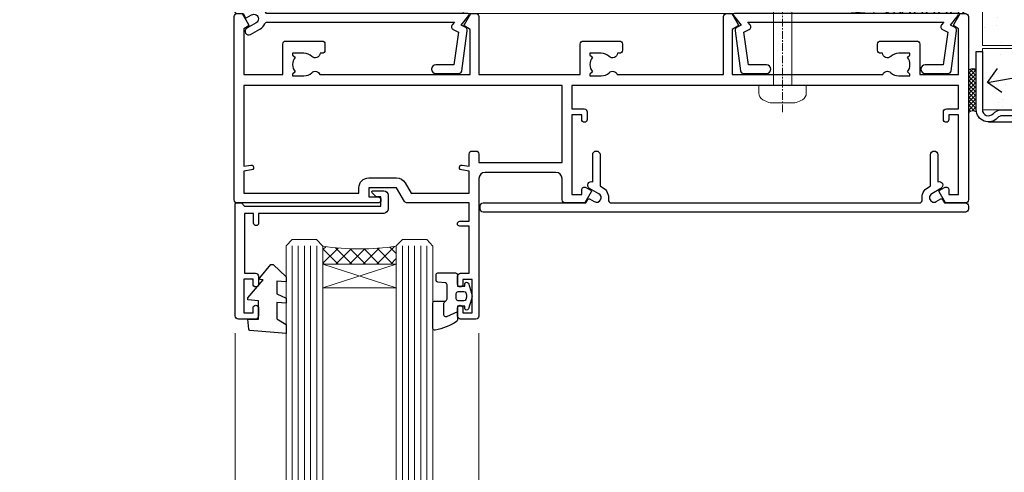
# Model space of a CAD drawing. Units: millimetres. Extents: x -33 to 11353, y -284 to 1143.
# Drawn here: x 3710 to 3871, y 486 to 560 of the extents above; entities that cross this region are included whole.
import ezdxf
from ezdxf import colors
from ezdxf.entities.mleader import LeaderData, LeaderLine
from ezdxf.math import Vec2, Vec3

# ---------------------------------------------------------------- set-up
doc = ezdxf.new("R2010")
doc.units = ezdxf.units.MM
doc.linetypes.add('CENTER', pattern=[2, 1.25, -0.25, 0.25, -0.25])
doc.linetypes.add('Dashed', pattern=[564.4444465637206, 282.2222232818604, -282.2222232818602])
doc.layers.add('Aluminium Systems Ltd Joinery Detail', color=7, linetype='Continuous')
doc.layers.add('Aluminium Systems Ltd Notes', color=7, linetype='Continuous')
doc.styles.get("Standard").update_dxf_attribs({"font": 'arial.ttf'})
pattern_1 = [(37.50000000000001, (0, 0), (-0.2400046943976069, 7.341198559940135), [0, -5.791200000000001, 0, -6.476999999999999, 0, -6.191249999999999]), (7.499999999999999, (0, 0), (6.74284924707004, 10.75237650852531), [0, -3.124200000000001, 0, -5.2197, 0, -2.00025]), (327.5, (-4.686299999999999, 0), (11.86488555362187, 0.02155777017818643), [0, -1.905, 0, -6.858, 0, -8.9535]), (317.5, (-4.686299999999999, 0), (11.45334678708446, 3.343939848858244), [0, -0.9524999999999999, 0, -4.495799999999999, 0, -5.1435])]

# ---------------------------------------------------------------- blocks, each defined once
blk = doc.blocks.new('EIFS Recessed CC AC40 Liner')
at = {"layer": 'Aluminium Systems Ltd Joinery Detail', "lineweight": 5}
h = blk.add_hatch(dxfattribs=at)
h.set_pattern_fill('HONEY', color=256, scale=0.2211125000000359, angle=360, style=0)
h.set_pattern_definition([(9.213864076586628e-15, (-519.4142872329649, -268.0206221861987), (1.053048281250171, 0.6079775633750983), [0.7020321875001139, -1.404064375000228]), (119.9999999999999, (-519.4142872329649, -268.0206221861987), (-1.053048155438884, 0.6079777812866397), [0.7020321875000984, -1.404064375000197]), (59.99999999999994, (-519.4142872329649, -268.0206221861987), (1.258112869470804e-07, 1.215955344661738), [-1.404064375000228, 0.7020321875001139])])
edge = h.paths.add_edge_path()
edge.add_arc((50.50294593579656, 2.930979210814257), 2.5, 180.0000000000001, 360.00000000000006, ccw=False)
edge.add_arc((50.50294593579656, 2.930979210814257), 2.5, 0, 180.0000000000001, ccw=False)
h = blk.add_hatch(dxfattribs=at)
h.set_pattern_fill('NET', color=256, scale=0.4422249999999999, angle=225, style=0)
h.set_pattern_definition([(315, (-1886.873538686217, 4373.742375906659), (-0.9928234407849511, -0.9928234407849515), []), (225, (-1886.873538686217, 4373.742375906659), (-0.9928234407849515, 0.9928234407849511), [])])
edge = h.paths.add_edge_path()
edge.add_line((62.10274991672122, 5.494285773671436), (51.35981309694444, 5.500840232578412))
edge.add_arc((50.52341457005878, 3.035978274694571), 2.602903564714436, 283.05461229937526, 431.25644836746125, ccw=False)
edge.add_line((51.11135761231344, 0.5003462141885393), (62.14736548150177, 0.5003462141885393))
edge.add_arc((64.05151160936475, 3.014526820814353), 3.153866927914105, 128.1626499734255, 232.8610770962096, ccw=False)
at = {"layer": 'Aluminium Systems Ltd Joinery Detail'}
h = blk.add_hatch(dxfattribs=at)
h.set_pattern_fill('AR-SAND', color=256, scale=0.15)
h.set_pattern_definition(pattern_1)
h.paths.add_polyline_path([(119.1093203646597, -4.737179404821291), (65.04878475118039, -4.73717940482311), (65.04878475118039, 5.26282059517689), (119.1093203646597, 5.262820595178709)])
h = blk.add_hatch(dxfattribs=at)
h.set_pattern_fill('AR-SAND', color=256, scale=0.15)
h.set_pattern_definition(pattern_1)
h.paths.add_polyline_path([(119.1093203646597, -15.23717940482129), (65.04878475118039, -15.23717940482311), (65.04878475118039, -5.23717940482311), (119.1093203646597, -5.237179404821291)])
at = {"layer": 'Aluminium Systems Ltd Joinery Detail', "lineweight": 5}
h = blk.add_hatch(dxfattribs=at)
h.set_pattern_fill('ANSI37', color=256, scale=0.15)
h.set_pattern_definition([(45.00000000000001, (-222.0299923433804, -560.2450245033288), (-0.3367596045400932, 0.3367596045400932), []), (135, (-222.0299923433804, -560.2450245033288), (-0.3367596045400932, -0.3367596045400932), [])])
edge = h.paths.add_edge_path()
edge.add_arc((63.43907773430055, -9.504621740348739), 0.9866125402710012, 51.83121232280979, 132.263901216659)
edge.add_line((62.77553504104344, -8.7744742217983), (62.77553504104344, -15.78270040966891))
edge.add_arc((63.4856657024402, -16.29419281424452), 0.8751628626695301, 45.838321747589305, 144.2355755388267, ccw=False)
edge.add_arc((66.04878475113128, -15.23717940483039), 1.99999999995119, 179.9999999997916, 192.3918244982081, ccw=False)
edge.add_line((64.04878475118039, -15.23717940482311), (64.04878475118005, -8.728953216952505))
blk.add_line((-19.78003373320826, 5.500840232580231), (47.30397594430451, 0.5003462141885393), dxfattribs=at)
at = {"layer": 'Aluminium Systems Ltd Joinery Detail'}
for p, q in [((62.77553504104435, -8.7744742217983, -1), (62.77553504104435, -15.78270040966891, -1)), ((66.04878475118039, -17.23717940482311, -1), (129.0595730505493, -17.23718239786649))]:
    blk.add_line(p, q, dxfattribs=at)
at = {"layer": 'Aluminium Systems Ltd Joinery Detail', "lineweight": 5}
blk.add_lwpolyline([(-19.78003373320826, 5.500840232580231), (47.30397594429633, 5.500840232578412), (47.30397594430451, 0.5003462141885393), (-19.7800337332128, 0.5003462141885393)], close=True, dxfattribs=at)
blk.add_lwpolyline([(51.08600699286671, 5.505984466693917), (62.10274991672122, 5.494285773671436, 0.4915106188759529), (62.14736548150177, 0.5003462141885393), (51.11135761231344, 0.5003462141885393, 0.8101017670941715)], format="xyb", close=True, dxfattribs=at)
at = {"layer": 'Aluminium Systems Ltd Joinery Detail', "lineweight": 5, "elevation": -1.000000000000011}
for points in [[(65.04878475118039, -4.73717940482311), (119.1093203646597, -4.737179404821291), (119.1093203646597, 5.262820595178709), (65.04878475118039, 5.26282059517689)], [(65.04878475118039, -15.23717940482311), (119.1093203646597, -15.23717940482129), (119.1093203646597, -5.237179404821291), (65.04878475118039, -5.23717940482311)]]:
    blk.add_lwpolyline(points, close=True, dxfattribs=at)
at = {"layer": 'Aluminium Systems Ltd Joinery Detail', "elevation": -1.000000000000011}
blk.add_lwpolyline([(65.04878475118039, -5.73717940482311), (65.04878475118039, -15.23717940482311, 0.6885002580691579), (66.79414074368015, -15.90384607148917, -0.2134217652833945), (68.28485272867965, -15.23717940482311), (92.54878475118039, -15.23717940482311), (92.54878475118039, -16.23717940482311), (68.28485272867965, -16.23717940482311, 0.2134217652833893), (67.5394967361799, -16.57051273815523, -0.6885002580691693), (64.04878475118039, -15.23717940482311), (64.04878475118039, -5.73717940482311)], format="xyb", close=True, dxfattribs=at)
at = {"layer": 'Aluminium Systems Ltd Joinery Detail', "lineweight": 5, "ltscale": 0.12}
blk.add_circle((50.50294593579656, 2.930979210814257), 2.5, dxfattribs=at)
at = {"layer": 'Aluminium Systems Ltd Joinery Detail', "lineweight": 5}
for centre, radius, start, end in [((63.43905168188667, -9.503893038750903, -1), 0.9860558519677073, 51.80385569436465, 132.2912578450557), ((63.48566570244111, -16.29419281424634, -1), 0.8751628626701816, 45.8383217475748, 144.2355755388015)]:
    blk.add_arc(centre, radius, start, end, dxfattribs=at)
blk = doc.blocks.new('C438-21617')
at = {"flags": 128}
blk.add_lwpolyline([(1.499999967791013, 3.699999993124436), (1.499999967791013, 13.49999999312371), (3.299999967819844, 13.49999999312337, 0.4142135623720295), (3.799999967820185, 13.99999999312189), (3.799999967819844, 15.29999999312662, 0.9999999999999999), (2.899999967825664, 15.29999999312662), (2.899999967825664, 14.49999999312371), (1.399999967825664, 14.49999999312371), (1.399999967825664, 19.99999999312371), (2.899999967825664, 19.99999999312371), (2.899999967825664, 19.19999999312807, 0.9999999999999999), (3.799999967819844, 19.19999999312807), (3.799999967819844, 20.49999999312371, 0.414213562373095), (3.299999967819844, 20.99999999312371), (0.4999999678196616, 20.99999999312371, 0.414213562373095), (-3.218033839402779e-08, 20.49999999312371), (-3.218033839402779e-08, 2.199999993124436, 0.4142135623724291), (0.1999999678199345, 1.999999993123708), (0.9999999678196616, 1.999999993123708), (1.499999967819662, 2.499999993123708), (23.79999996782121, 2.499999993123708), (23.79999996782121, 0.9999999931237085), (23.01714196782072, 0.9999999931237085), (22.35856332405942, 0.3414213493592229, 0.6681786379198802), (22.49998468029557, -6.876291536173085e-09), (24.24998996782128, -6.876291536173085e-09, 0.414213562373095), (24.99998996782128, 0.7499999931237085), (24.99998996782128, 2.949999993124436, 0.414213562373095), (24.24998996782128, 3.699999993124436), (3.799999967823425, 3.699999993124436), (3.799999967823481, 5.299999993122867, 0.9999999999999999), (2.999999967824209, 5.299999993122867), (2.999999967824266, 3.699999993124436)], format="xyb", close=True, dxfattribs=at)
blk = doc.blocks.new('CO112-Comp')
blk.add_lwpolyline([(-2.40000000000007, 2.549999999999727), (-4.173214521477782, 3.376863510916451, 0.5486187866266629), (-4.600000000000001, 3.104971174805428), (-4.600000000000115, 1.174264068711523, 0.1989123673796485), (-4.512132034356092, 0.9621320343555908), (-4.187867965644138, 0.6378679656437498, -0.1989123673796545), (-4.100000000000229, 0.4257359312878179), (-4.100000000000001, -1.867621053448261, -0.3888787318529966), (-4.373853277175705, -2.166479462875827), (-5.62614672282448, -2.27604094277774, 0.3888787318529857), (-5.900000000000297, -2.574899352205307), (-5.900000000000183, -3.500000000000227, 0.414213562373095), (-5.600000000000229, -3.800000000000182), (-2.700000000000138, -3.800000000000182, 0.4142135623730795), (-2.40000000000007, -3.500000000000227), (-2.40000000000007, -1.650000000000205), (-1.200000000000252, -1.650000000000205), (-1.200000000000252, -2.000000000000227, 0.8512240770329532), (-0.6153026492116638, -2.094590794763576), (-0.07651324605726728, -0.4729539738173116, 0.1617773616314338), (-0.07651324605726728, 0.4729539738173116), (-0.6153026492115501, 2.094590794763576, 0.8512240770330307), (-1.200000000000138, 1.999999999999773), (-1.200000000000138, 1.64999999999975), (-2.40000000000007, 1.64999999999975), (-2.40000000000007, 3.899999999999864, 0.2573433522284663), (-2.539810225881284, 4.153651801230905, 0.08655377045350035), (-6.035137328684941, 5.592904137679353, 0.4795836626625757), (-6.399999999999956, 5.299999999999727), (-6.400000000000183, 1.099999999999682, 0.4142135623730932), (-6.100000000000229, 0.7999999999997272), (-4.350000000000229, 0.7999999999997272)], format="xyb")
blk.add_lwpolyline([(-1.333387482443846, 0.7499999999997726), (-2.299999999999819, 0.7499999999997726, 0.414213562373095), (-2.599999999999887, 0.4499999999998181), (-2.600000000000001, -0.4500000000002728, 0.4142135623731504), (-2.300000000000046, -0.7500000000002274), (-1.33338748244396, -0.7500000000002274, 0.3230919796660772), (-1.04869013165544, -0.5445907947637352), (-0.9306052984229392, -0.1891815895269247, 0.1617773616314338), (-0.9306052984228255, 0.1891815895269247), (-1.048690131655213, 0.5445907947632804, 0.3230919796661059)], format="xyb", close=True)
blk = doc.blocks.new('DY445')
blk.add_lwpolyline([(4.749999978884219, 8.84397432038677), (6.249999978884219, 9.781278348250755), (6.249999978884226, 11.28127834825076), (0.3278039087574705, 10.7631533289369, 0.3639702342661976), (0.1459961176886502, 10.58134553786808), (-2.111577046548518e-08, 8.912602035332263), (1.749999978884219, 8.912602035332256), (1.749999978884226, 5.912602035332263), (-2.111577046548518e-08, 5.759496874161904), (-2.111577046548518e-08, 5.459496874161893), (2.488722065170698, 2.493553386861443), (1.949999978884229, 2.446421311520339), (1.949999978884229, 2.146421311520335), (3.751061303803276, 7.065573015552218e-09), (4.1545633216341, 7.065573015552218e-09), (6.249999978884219, 2.022622564681807), (6.249999978884205, 2.822622564681811), (4.749999978884226, 2.691389569392932), (4.749999978884219, 4.774702138350111), (6.249999978884212, 5.506301021198897), (6.249999978884212, 6.306301021198916), (4.749999978884219, 6.175068025910026)], format="xyb", close=True)
blk = doc.blocks.new('A702-21578')
at = {"flags": 128}
blk.add_lwpolyline([(119.9999986345956, 30.50001113356663, 0.4142135626485369), (119.4999986345956, 31.00001113403684), (116.2660243859245, 31.00001113403684), (115.2267939192475, 29.20001116496624, 0.4142135623808452), (115.2999990000002, 28.92680608420594), (116.1049067192043, 28.46209239585133, 0.5773502691904501), (116.7999779890708, 28.86339198061646), (116.7999779890685, 29.6000111340372), (118.3999990000661, 29.6000111340372), (118.3999990000661, 16.60002184620949), (116.8000019574897, 16.60002184620949), (116.8000019574887, 17.35002184620949, 0.9999999999999999), (115.9000019574891, 17.35002184620949), (115.90000195749, 16.10002184620949, 0.414213562373095), (116.40000195749, 15.60002184620949), (118.3999990000279, 15.60002184620949), (118.3999990000279, 11.80001113403792), (55.20000036535703, 11.80001113403793), (55.20000036535703, 15.6000218462095), (57.1999974079331, 15.6000218462095, 0.414213562373095), (57.6999974079331, 16.1000218462095), (57.69999740793219, 17.3500218462095, 0.9999999999999999), (56.79999740793255, 17.3500218462095), (56.79999740793346, 16.6000218462095), (55.20000036535703, 16.6000218462095), (55.20000036535612, 29.6000111340372), (56.80002101087734, 29.6000111340372), (56.80002101087507, 28.86339229252221, 0.5773502691904437), (57.49509274859997, 28.4620924376388), (58.30000039542614, 28.92680608420594, 0.4142135623808492), (58.3732054761789, 29.2000111649663), (57.3339750095019, 31.00001113403684), (54.1000003653503, 31.00001113403684, 0.4142135626485369), (53.60000036535121, 30.50001113356663), (53.60000040000114, 27.00001116858854, -0.414213562373095), (52.60000040000114, 26.00001116858854), (40.99999999999227, 26.00001116858854, -0.414213562373095), (39.99999999999227, 27.00001116858854), (39.99999999999227, 49.50001113357663, 0.414213562373095), (39.49999999999227, 50.00001113357663), (36.99999999999227, 50.00001113357663, 0.414213562373095), (36.49999999999227, 49.50001113357663), (36.49999999999227, 48.200011133581, 0.9999999999999999), (37.39999999998645, 48.200011133581), (37.39999999998645, 49.00001113357663), (38.89999999998645, 49.00001113357663), (38.89999999998645, 43.50001113357663), (37.39999999998645, 43.50001113357663), (37.39999999998645, 44.30001113357955, 0.9999999999999999), (36.49999999999227, 44.30001113357955), (36.49999999999193, 43.00001113357663, 0.4142135623725622), (36.99999999999227, 42.5000111335772), (38.40000000002101, 42.50001113357663), (38.40000000002101, 34.80001113357955), (36.89999999999111, 34.80001113357983, 0.9999999999999999), (36.89999999999111, 34.00001113357658), (38.40000000002101, 34.00001113357663), (38.40000000002101, 31.00001113357663), (28.28871270555055, 31.00001113357715, 0.2679793930046484), (27.85567182909983, 30.74996232746426), (26.55699999999297, 28.50001113357663), (21.99999999999227, 28.50001113357663), (21.99999999999227, 30.00001113357663), (23.49999999999227, 30.00001113357663, 0.9999999999999999), (23.49999999999227, 31.00001113357663), (0.4999999999922693, 31.00001113357663, 0.414213562373095), (-7.73070496506989e-12, 30.50001113357663), (7.73070496506989e-12, 0.4999999540084161, 0.4142135623729619), (0.5000000000077307, -4.599135650096287e-08), (1.333966774506962, -4.5991299657544e-08), (2.37320366962274, 1.800011057459045, 0.4142135623689392), (2.299998588863019, 2.07321613821577), (1.599998588869539, 2.477361326649742), (1.599998588873177, 10.00001113404048), (7.950000000015905, 10.0000111340415), (7.950000000016075, 5.000011134036725, 0.4142135623720295), (8.450000000014029, 4.500011134036953), (14.35000000001332, 4.500011134040136, 0.414213562373095), (14.8500000000131, 5.000011134040363), (14.8500000000131, 6.000011134040363, 0.414213562373095), (14.3500000000131, 6.500011134040363), (14.04573129133905, 6.500011134039511, 0.6408239254472379), (12.68962126127948, 7.023596039701687, -0.1952598447288674), (11.40000000001453, 6.500011134041273), (9.550000000015984, 6.500011134041273), (9.550000000015984, 6.79767681636244), (9.982817780244716, 7.160854056120542, -0.3639702342664406), (9.982817780245625, 9.539168211960174), (9.550000000015984, 9.902345451719015), (9.550000000015984, 10.20001113404018), (11.40000000001453, 10.20001113404007, -0.195259844728868), (12.68962126127951, 9.676426228377892, 0.5542191990959247), (14.00722952788536, 10.00001113404224), (38.60000000001185, 10.0000111340423), (38.60000000001185, 2.592820294428947), (37.7000000000146, 2.07320505216066, 0.4142135623807411), (37.62679491926187, 1.799999971400354), (38.66602541383702, -4.5991299657544e-08), (39.50000005515926, 4.5991299657544e-08, 0.4142135300680743), (40.00000000001114, 0.5000000459912997), (40.00000000001114, 10.0000111340423), (56.55000000001587, 10.00001113404787), (56.5500000000161, 5.000011134036725, 0.4142135623720295), (57.05000000001405, 4.500011134036953), (62.95000000001335, 4.500011134040136, 0.414213562373095), (63.45000000001312, 5.000011134040363), (63.45000000001312, 6.000011134040363, 0.414213562373095), (62.95000000001312, 6.500011134040363), (62.64573129133908, 6.500011134039511, 0.6408239254472379), (61.28962126127951, 7.023596039701687, -0.1952598447288674), (60.00000000001455, 6.500011134041273), (58.15000000001601, 6.500011134041273), (58.15000000001601, 6.79767681636244), (58.58281778024468, 7.160854056120542, -0.3639702342664388), (58.58281778024562, 9.53916821196023), (58.15000000001601, 9.902345451719015), (58.15000000001601, 10.20001113404018), (60.00000000001455, 10.20001113404007, -0.195259844728868), (61.28962126127954, 9.676426228377892, 0.5542192105843444), (62.60722953667414, 10.00001116075796), (79.99999900000086, 10.00001077119232), (79.99999900000086, 0.5000000459840095, 0.4142135300680742), (80.49999894485273, 4.598400948907511e-08), (81.33397358617503, -4.59985898260129e-08), (82.37320408075146, 1.799999971392324, 0.4142135623810197), (82.2999989999953, 2.073205052152005), (81.3999990000001, 2.592820294421998), (81.3999990000001, 10.00001113403501), (105.9927704721453, 10.00001113403773, 0.5542191990939872), (107.3103787387495, 9.67642622837782, -0.1952598447288638), (108.6000000000145, 10.20001113403835), (110.4500000000131, 10.20001113404017), (110.4500000000131, 9.902345451719), (110.0171822197835, 9.53916821195999, -0.3639702342664435), (110.0171822197844, 7.160854056120641), (110.4500000000131, 6.797676816362426), (110.4500000000131, 6.500011134041259), (108.6000000000145, 6.500011134041259, -0.1952598447288572), (107.3103787387495, 7.023596039701729, 0.6408239254472072), (105.95426870869, 6.500011134039497), (105.6500000000165, 6.500011134039895, 0.414213562373095), (105.150000000016, 6.000011134040349), (105.150000000016, 5.000011134040349, 0.414213562373095), (105.650000000016, 4.500011134040349), (111.550000000013, 4.500011134037052, 0.4142135623720294), (112.050000000013, 5.000011134036711), (112.0500000000131, 10.00001113403785), (118.4000004111371, 10.00001113403682), (118.4000004111408, 2.47736132664518), (117.7000004111473, 2.073216138212914, 0.4142135623694682), (117.6267953303914, 1.800011057456075), (118.6660321713155, 4.786029705883266e-08), (119.4999990000001, 4.786041074567038e-08, 0.4142135623730284), (119.9999990000001, 0.5000000478603539), (119.9999990000028, 30.50001113403684)], format="xyb", dxfattribs=at)
blk.add_lwpolyline([(2.864083312980711, 25.59486262730954), (1.599999999983481, 25.80002933464911), (1.599999999981719, 29.40001113357809), (20.39999999999191, 29.40001113357809), (20.39999999999191, 28.50001113352752, 0.414213562373095), (21.99999999999227, 26.9000111335275), (26.55699999996386, 26.90001113352716, 0.2679793930054509), (27.94273080459908, 27.7001673130944), (28.9238806577755, 29.40001113357172), (38.39999959998158, 29.40001113357809), (38.39999959998158, 25.80002933465639), (37.13591628698259, 25.59486262732443, 1.004500193913287), (37.26762594974343, 24.80578743325927), (38.39999959998886, 25.00002933466075), (38.39999959998886, 23.00002933462835, 0.414213562373095), (38.89999959998886, 22.50002933462835), (39.49999999998317, 22.50002933462835, 0.414213562373095), (39.99999999998317, 23.00002933462835), (39.99999999998317, 24.40001116859443), (53.59999999994534, 24.40001116858716), (53.59999999994716, 11.80001113403702), (1.600000000006276, 11.80001113403702), (1.600000000006276, 25.00002933514824), (2.732373650219813, 24.8057874332591, 1.00450019260736)], format="xyb", close=True, dxfattribs=at)
blk = doc.blocks.new('A725-21745')
at = {"flags": 128}
blk.add_lwpolyline([(37.11646801240383, 20.91461760752128), (38.35987280291066, 19.3231320504845, -0.6248693519088664), (38.2022706521893, 18.99999975541897), (5.307024864736547, 18.99999975542147, -0.3022673053222528), (3.231717466711387, 17.61925184987041), (2.000000115047413, 17.61925184987041, 0.414213562373095), (1.500000115047413, 17.11925184987041), (1.500000115047413, 6.49573132744473, -0.6858526540293893), (2.123585020710351, 5.139621297385304, 0.1952598447287123), (1.600000115047777, 3.850000036120321), (1.600000115049596, 2.000000036121776), (1.897665797368944, 2.000000036121776), (2.260843037126492, 2.432817816351545, 0.3639702342667938), (4.639157192967076, 2.432817816350791), (5.0023344327237, 2.000000036121776), (5.300000115044867, 2.000000036119957), (5.300000115046686, 3.850000036118502, 0.1952598447290732), (4.776415209384112, 5.139621297385304, -0.9999999999999999), (5.92358502070465, 6.254969415237454, -0.195259844728987), (6.900000115043412, 3.850000036120321), (6.900000115045231, 0.5000000361217758, -0.4142135623741608), (6.400000115045231, 3.612177579270792e-08), (0.5000001150474134, 3.612359478211147e-08, -0.4142135623720295), (1.150474133737589e-07, 0.5000000361217758), (1.150455943843554e-07, 18.50000003612178, -0.4142135623752261), (0.5000001150474134, 19.00000003612359), (1.491733031867597, 19.00000003611996), (1.828126217074868, 19.58265012422299, -0.414213562371763), (2.101331297830804, 19.65585520497912), (2.85671746670775, 19.21973279703371, 1.000000000002101), (3.606717466712297, 20.51877090270868), (2.099999209467541, 21.38867509413313, -0.9999999999986869), (2.699999209471933, 22.42790557867107), (4.206717466717208, 21.558001387248, -0.1544523861771689), (5.000744966466115, 20.68964304016895, 0.2920433047074474), (5.454341760832875, 20.39999975542224), (35.99570968530858, 20.39999975541861), (35.62906032147291, 20.86928954060778, -0.4823427408185513), (35.8117565674074, 21.63027417179029), (36.65632259471747, 22.02410177814119), (35.9274075175417, 27.4000053454368), (32.95000629409694, 27.4000053454368, -0.9999999999999999), (32.95000629409694, 28.80000534543552), (36.71361246468038, 28.80000534543461, -0.3752698379243242), (37.20907876645651, 28.36718528143687), (38.09461976595773, 21.83613225856271, -0.3284042794683215), (37.75363116086702, 21.21173166314027)], format="xyb", close=True, dxfattribs=at)
blk = doc.blocks.new('WS8G75Pan')
at = {"linetype": 'CENTER', "lineweight": -2}
blk.add_line((-2.842170943040401e-14, 4.31874977999999), (2.842170943040401e-14, -65.56249499999996), dxfattribs=at)
at = {"lineweight": -2}
for p, q in [((-1.494791550000002, 0), (1.494791549999945, 0)), ((-2.049999839999828, -22.17007205437491), (0.7473957749999727, -21.35416499999997)), ((-1.494791549999434, -22.58405656661239), (0.7473957749999727, -21.35416499999997)), ((-1.49479155000023, -21.75608754213772), (0.7473957749999727, -21.35416499999997)), ((-2.049999839999856, -24.56173853437491), (2.04999984000014, -23.3659052943749)), ((-1.49479155000023, -24.14775402213769), (1.494791550000087, -22.95192078213731)), ((-1.494791549999462, -24.97572304661236), (1.494791550000087, -23.77988980661229)), ((-1.494791550000258, -26.53942050213772), (1.494791550000087, -25.34358726213731)), ((-2.049999839999884, -26.95340501437491), (2.04999984000014, -25.7575717743749)), ((-1.494791549999491, -27.36738952661236), (1.494791550000087, -26.17155628661229)), ((-2.049999839999884, -29.34507149437488), (2.04999984000014, -28.14923825437489)), ((-1.494791550000258, -28.93108698213769), (1.494791550000087, -27.73525374213727)), ((-1.494791549999491, -29.75905600661235), (1.494791550000087, -28.56322276661228)), ((-2.049999839999714, -31.73673797437485), (2.049999840000282, -30.54090473437483)), ((-1.494791550000116, -31.32275346213763), (1.49479155000023, -30.12692022213724)), ((-1.49479154999932, -32.1507224866123), (1.49479155000023, -30.95488924661223)), ((-2.049999839999714, -34.12840445437482), (2.049999840000282, -32.93257121437483)), ((-1.494791550000116, -33.71441994213762), (1.49479155000023, -32.51858670213721)), ((-1.49479154999932, -34.54238896661229), (1.49479155000023, -33.34655572661219)), ((-2.049999839999572, -36.52007093437476), (2.049999840000424, -35.32423769437477)), ((-1.494791549999945, -36.10608642213757), (1.494791550000372, -34.91025318213718)), ((-1.494791549999178, -36.93405544661223), (1.494791550000372, -35.73822220661214)), ((-2.049999839999572, -38.91173741437478), (2.049999840000424, -37.71590417437477)), ((-1.494791549999945, -38.49775290213756), (1.494791550000372, -37.30191966213715)), ((-1.494791549999178, -39.32572192661223), (1.494791550000372, -38.12988868661216)), ((-2.049999839999572, -41.30340389437475), (2.049999840000453, -40.10757065437474)), ((-1.494791549999945, -40.88941938213756), (1.4947915500004, -39.69358614213715)), ((-1.494791549999178, -41.7173884066122), (1.494791550000372, -40.52155516661213)), ((-2.049999839999401, -43.69507037437469), (2.049999840000595, -42.49923713437471)), ((-1.494791549999803, -43.2810858621375), (1.494791550000542, -42.08525262213709)), ((-1.494791549999007, -44.10905488661217), (1.494791550000514, -42.91322164661207)), ((-2.049999839999401, -46.08673685437469), (2.049999840000567, -44.89090361437468)), ((-1.494791549999803, -45.67275234213747), (1.494791550000514, -44.47691910213709)), ((-1.494791549999007, -46.50072136661214), (1.494791550000514, -45.30488812661207)), ((-2.049999839999259, -48.47840333437463), (2.049999840000737, -47.28257009437462)), ((-1.494791549999661, -48.06441882213744), (1.494791550000684, -46.86858558213703)), ((-1.494791549998865, -48.89238784661208), (1.494791550000656, -47.69655460661201)), ((-2.049999839999259, -50.87006981437463), (2.049999840000709, -49.67423657437462)), ((-1.494791549999661, -50.45608530213741), (1.494791550000656, -49.260252062137)), ((-1.494791549998865, -51.28405432661208), (1.494791550000656, -50.08822108661201)), ((-2.049999839999259, -53.2617362943746), (2.049999840000709, -52.06590305437459)), ((-1.494791549999661, -52.84775178213741), (1.494791550000656, -51.651918542137)), ((-1.494791549998894, -53.67572080661208), (1.494791550000656, -52.47988756661198)), ((-2.049999839999117, -55.65340277437457), (2.049999840000851, -54.45756953437456)), ((-1.494791549999519, -55.23941826213735), (1.494791550000798, -54.04358502213694)), ((-1.494791549998752, -56.06738728661202), (1.494791550000798, -54.87155404661195)), ((-2.049999839999145, -58.04506925437454), (2.049999840000851, -56.84923601437453)), ((-1.494791549999519, -57.63108474213735), (1.494791550000798, -56.43525150213694)), ((-1.494791549998752, -58.45905376661202), (1.494791550000798, -57.26322052661192)), ((-1.425021315915927, -60.25445033151692), (1.77420242398739, -59.32134340737844)), ((-1.122362868667352, -59.87377974960444), (1.391833638109091, -58.86810114689365)), ((-0.9219856073426911, -60.62159786954956), (1.143347323736492, -59.79546469711769)), ((-0.2276513469640236, -62.29688390390595), (0.7695560966906214, -62.00603173284003))]:
    blk.add_line(p, q, dxfattribs=at)
blk.add_lwpolyline([(-1.494791550000002, 0), (-3.88645803, 0), (-3.88645803, 1.209441138255954, -0.2694477011433205), (-3.239620007948673, 2.322600100564415, -0.05750947552296399), (-2.241471283772142, 2.748281615151967, -0.07218085631326594), (-1.755878399918998, 2.81874977999999), (1.755878399919112, 2.81874977999999, -0.07218085631328257), (2.24147128377237, 2.74828161515191, -0.05750947552294939), (3.239620007948702, 2.322600100564415, -0.26944770114332), (3.88645803, 1.209441138255954), (3.88645803, 0), (1.494791549999945, 0), (1.494791549999945, -22.95192078213736), (2.049999839999998, -23.36590529437495), (1.494791549999945, -23.77988980661232), (1.494791550000087, -25.34358726213731), (2.04999984000014, -25.7575717743749), (1.494791550000087, -26.17155628661229), (1.494791550000087, -27.73525374213727), (2.04999984000014, -28.14923825437489), (1.494791550000087, -28.56322276661228), (1.49479155000023, -30.12692022213724), (2.049999840000282, -30.54090473437483), (1.49479155000023, -30.95488924661223), (1.49479155000023, -32.51858670213721), (2.049999840000282, -32.93257121437483), (1.49479155000023, -33.34655572661219), (1.494791550000372, -34.91025318213718), (2.049999840000424, -35.32423769437477), (1.494791550000372, -35.73822220661214), (1.494791550000372, -37.30191966213715), (2.049999840000424, -37.71590417437474), (1.494791550000372, -38.12988868661213), (1.494791550000542, -39.69358614213712), (2.049999840000623, -40.10757065437468), (1.494791550000542, -40.52155516661207), (1.494791550000542, -42.08525262213709), (2.049999840000595, -42.49923713437468), (1.494791550000514, -42.91322164661207), (1.494791550000684, -44.47691910213706), (2.049999840000737, -44.89090361437462), (1.494791550000684, -45.30488812661201), (1.494791550000684, -46.86858558213703), (2.049999840000737, -47.28257009437462), (1.494791550000684, -47.69655460661201), (1.494791550000826, -49.26025206213697), (2.049999840000879, -49.67423657437456), (1.494791550000826, -50.08822108661195), (1.494791550000826, -51.65191854213697), (2.049999840000879, -52.06590305437456), (1.494791550000826, -52.47988756661192), (1.494791550000969, -54.04358502213691), (2.049999840001021, -54.4575695343745), (1.494791550000969, -54.87155404661189), (1.494791550000969, -56.43525150213688), (2.049999840001021, -56.8492360143745), (1.494791550000969, -57.26322052661186), (1.494791550001082, -58.48385698867136), (1.391833638109091, -58.86810114689365), (1.77420242398739, -59.32134340737844), (1.143347323736492, -59.79546469711769), (0.6740575242012881, -61.54687807245682), (0.7695560966906498, -62.00603173284), (0.4255712098287177, -62.47424162268084), (2.842170943040401e-14, -64.06249499999996), (-0.9219856073426911, -60.62159786954956), (-1.425021315915927, -60.25445033151692), (-1.122362868667352, -59.87377974960444), (-1.494791549998752, -58.4838569886798), (-1.494791549998752, -58.45905376661182), (-2.049999839998804, -58.04506925437445), (-1.494791549998951, -57.63108474213701), (-1.494791549998894, -56.06738728661188), (-2.049999839998947, -55.65340277437451), (-1.494791549999093, -55.23941826213706), (-1.494791549998894, -53.67572080661188), (-2.049999839998947, -53.26173629437451), (-1.494791549999121, -52.84775178213707), (-1.494791549999036, -51.28405432661194), (-2.049999839999089, -50.87006981437457), (-1.494791549999263, -50.45608530213713), (-1.494791549999036, -48.89238784661197), (-2.049999839999089, -48.47840333437458), (-1.494791549999263, -48.06441882213713), (-1.494791549999206, -46.50072136661203), (-2.049999839999259, -46.08673685437464), (-1.494791549999405, -45.67275234213719), (-1.494791549999178, -44.10905488661203), (-2.049999839999259, -43.69507037437464), (-1.494791549999405, -43.28108586213719), (-1.494791549999348, -41.71738840661209), (-2.049999839999401, -41.3034038943747), (-1.494791549999547, -40.88941938213725), (-1.494791549999348, -39.32572192661209), (-2.049999839999401, -38.9117374143747), (-1.494791549999547, -38.49775290213728), (-1.494791549999519, -36.93405544661215), (-2.049999839999572, -36.52007093437476), (-1.494791549999718, -36.10608642213734), (-1.494791549999519, -34.54238896661215), (-2.049999839999572, -34.12840445437479), (-1.494791549999718, -33.71441994213734), (-1.494791549999661, -32.15072248661221), (-2.049999839999714, -31.73673797437485), (-1.49479154999986, -31.3227534621374), (-1.494791549999661, -29.75905600661221), (-2.049999839999714, -29.34507149437485), (-1.49479154999986, -28.9310869821374), (-1.494791549999803, -27.36738952661227), (-2.049999839999856, -26.95340501437491), (-1.494791550000002, -26.53942050213746), (-1.494791549999803, -24.97572304661227), (-2.049999839999856, -24.56173853437491), (-1.494791550000002, -24.14775402213746), (-1.494791549999775, -22.5840565666123), (-2.049999839999828, -22.17007205437491), (-1.494791550000002, -21.75608754213749), (-1.494791550000002, 5.684341886080801e-14)], format="xyb", close=True, dxfattribs=at)
for points in [[(-1.494791550000002, 0), (-2.637394075508354, 0)], [(0.6740575242012881, -61.54687807245682), (-0.2276513469640236, -62.29688390390595), (0.4255712098287177, -62.47424162268084)]]:
    blk.add_lwpolyline(points, dxfattribs=at)
blk = doc.blocks.new('A724-21702')
at = {"color": 0, "flags": 128}
blk.add_lwpolyline([(2.590514084781717, 2.630274416370526), (1.745954026422623, 3.024099239354427), (2.474869480991174, 8.400005590016121), (5.45227070443525, 8.400005590016121, 0.9999999999999999), (5.45227070443525, 9.800005590015758), (1.688664533853171, 9.800005590015758, 0.375269837926041), (1.193198232073769, 9.36718552601667), (0.3080262170331025, 2.838853841923196, 0.3296728300289797), (0.6486394913229105, 2.211731907718786), (1.285802639783469, 1.914617852099809), (0.04239784927813162, 0.3231322950643971, 0.6248693519078697), (0.1999999999998181, 0), (36.60453706254293, -6.821210263296962e-13, 0.6248693519077947), (36.76213921326473, 0.3231322950645108), (35.51873442276019, 1.914617852099809), (36.15589757122052, 2.211731907718786, 0.3284042794703272), (36.49688617631205, 2.836132503142835), (35.61134517681285, 9.36718552601667, 0.3752698379260364), (35.11587887503356, 9.800005590015758), (31.35227270445148, 9.800005590015758, 0.9999999999999999), (31.35227270445148, 8.400005590016121), (34.32967392789533, 8.400005590016121), (35.05858900506928, 3.024102022720626), (34.21402297776103, 2.630274416370526, 0.4823427408189074), (34.03132673182745, 1.86928978518813), (34.39797609566222, 1.399999999998954), (2.40656096688349, 1.400000000002706), (2.773210330716211, 1.86928978518813, 0.4823427408185345)], format="xyb", close=True, dxfattribs=at)
blk = doc.blocks.new('A723-21666')
at = {"flags": 128}
blk.add_lwpolyline([(2.767592377495021e-09, 9.499999978548232), (2.767706064332742e-09, 8.999999978548004, 0.4142135623730617), (0.5000000027677061, 8.499999978549027), (17.29173565959383, 8.49999997854971), (17.62812884480013, 7.917349890449174, 0.4142135623747783), (17.90133392555822, 7.844144809691812), (18.65672009443483, 8.280267217637544, -0.9999999999999055), (19.40672009443938, 6.981229111964154), (17.90000183719377, 6.111324920539033, 0.912095586460824), (18.40000183719616, 5.026024253321367), (18.40000183719616, 0.5999999785497323, 0.9999999999999999), (19.60000183719615, 0.5999999785497323), (19.60000183719615, 5.707179732116032), (20.00672009444651, 5.941998627426955, 0.3089224212099302), (20.95944573362743, 7.924642465539733, -0.4592529226834592), (21.45373435906095, 8.49999997854971), (71.74626431118486, 8.499999978549653, -0.4592529226834592), (72.24055293661837, 7.924642465539677, 0.308922421209939), (73.19327857579935, 5.941998627426841), (73.59999683304966, 5.707179732115918), (73.59999683304966, 0.5999999785496755, 0.9999999999999999), (74.7999968330497, 0.5999999785496755), (74.79999683304959, 5.02602425332131, 0.9120955864608272), (75.29999683305209, 6.111324920538976), (73.79327857580637, 6.981229111964097, -0.9999999999998636), (74.54327857581097, 8.280267217637487), (75.29866474468758, 7.844144809691755, 0.4142135623747784), (75.57186982544567, 7.917349890449117), (75.90826301065198, 8.499999978549653), (79.29999827200231, 8.499999978549539, 0.4142135623730617), (79.79999827200231, 8.999999978549425), (79.79999827200243, 9.499999978549653, 0.414213562373095), (79.29999827200243, 9.999999978549653), (0.5000000027675924, 9.999999978548232, 0.414213562373095)], format="xyb", close=True, dxfattribs=at)
blk = doc.blocks.new('AC40 Fixed Window Head')
at = {"layer": 'Aluminium Systems Ltd Joinery Detail', "lineweight": 5}
h = blk.add_hatch(dxfattribs=at)
h.set_pattern_fill('NET', color=256, scale=0.5, angle=-135.0000000000001)
h.set_pattern_definition([(224.9999999999999, (-169.5350532440807, 874.651822123433), (1.122532015133643, -1.122532015133645), []), (314.9999999999999, (-169.5350532440807, 874.651822123433), (1.122532015133645, 1.122532015133643), [])])
edge = h.paths.add_edge_path(flags=16)
edge.add_line((-103.3973962046803, -39.30204924004727), (-103.397396204678, -39.21046717038041))
edge.add_arc((-114.004654817064, -34.30204923999815), 11.68787841523611, 334.67238000411044, 335.1680647280139, ccw=False)
edge.add_line((-103.440256971051, -39.30204924004727), (-103.3973962046803, -39.30204924004727))
edge = h.paths.add_edge_path()
edge.add_arc((-99.31749762858544, 4.07662043562334), 41.40081869193142, 261.6824425752381, 278.3482772577118)
edge.add_line((-93.30651602429498, -36.88550705447494), (-93.306516024295, -39.79643874667352))
edge.add_line((-93.30651602429498, -39.79643874667352), (-105.3065160242955, -39.79643874665897))
edge.add_line((-105.306516024295, -39.79643874665896), (-105.3065160242939, -36.88872402793583))
at = {"layer": 'Aluminium Systems Ltd Joinery Detail', "lineweight": 5, "ltscale": 3}
for p, q in [((-110.306516024295, -36.79602415416309), (-110.306516024295, -149.5857548217982, -0.9981043911207851)), ((-109.306516024295, -36.79602415416309), (-109.306516024295, -149.5857548217982, -0.9981043911207851)), ((-108.306516024295, -36.79602415416309), (-108.306516024295, -149.5857548217982, -0.9981043911207851)), ((-107.306516024295, -36.79602415416309), (-107.306516024295, -149.5857548217982, -0.9981043911207851)), ((-106.306516024295, -36.79602415416309), (-106.306516024295, -149.5857548217982, -0.9981043911207851)), ((-92.30651602429498, -36.79602415416309), (-92.30651602429498, -149.5857550120466, -0.9981043928043404)), ((-91.30651602429498, -36.79602415416309), (-91.30651602429498, -149.5857550424226, -0.9981043930731451)), ((-90.30651602429498, -36.79602415416309), (-90.30651602429498, -149.5857550727986, -0.9981043933419498)), ((-89.30651602429498, -36.79602415416309), (-89.30651602429498, -149.5857551031746, -0.9981043936107543)), ((-88.30651602429498, -36.79602415416127), (-88.30651602429498, -149.5857551335505, -0.9981043938795593))]:
    blk.add_line(p, q, dxfattribs=at)
at = {"layer": 'Aluminium Systems Ltd Joinery Detail', "lineweight": 5}
for p, q in [((-105.306516024295, -43.66777972182251), (-93.30651602429498, -39.79643874665896)), ((-105.306516024295, -39.79643874665896), (-93.30651602429498, -43.66777972182251))]:
    blk.add_line(p, q, dxfattribs=at)
at = {"layer": 'Aluminium Systems Ltd Joinery Detail', "linetype": 'Continuous', "lineweight": 5}
for p, q in [((-119.6065160242906, -51.12484294196554), (-119.6065160242906, -149.5857548217982, -1.000040510482314)), ((-79.79929360013284, -51.1288826753115), (-79.79929360013284, -149.5857553919658, -0.9999994858083633))]:
    blk.add_line(p, q, dxfattribs=at)
at = {"layer": 'Aluminium Systems Ltd Joinery Detail', "lineweight": 5}
for points in [[(-105.306516024295, -149.5857548217982), (-105.306516024295, -36.88948819957375), (-106.3095921088898, -35.79602415416309), (-110.3064543722212, -35.79602415416309), (-111.306516024295, -36.79602415416309), (-111.306516024295, -149.5857548217982)], [(-87.30651602429498, -149.5857551639265), (-87.30651602429498, -36.88948819957375), (-88.30959210888977, -35.79602415416309), (-92.3064543722212, -35.79602415416309), (-93.30651602429498, -36.79602415416309), (-93.30651602429498, -149.5857549816707)]]:
    blk.add_lwpolyline(points, dxfattribs=at)
blk.add_lwpolyline([(-105.306516024295, -39.79643874665896), (-93.30651602429498, -39.79643874665896), (-93.30651602429498, -43.66777972182251), (-105.306516024295, -43.66777972182251)], close=True, dxfattribs=at)
at = {"layer": 'Aluminium Systems Ltd Joinery Detail', "linetype": 'Continuous', "lineweight": 5, "elevation": -1.000000000000013}
blk.add_lwpolyline([(-74.10134646588449, -149.5857561077474), (-98.56963330547842, -149.5857548217982), (-99.43313863609183, -152.4483494366841), (-99.68313863609183, -146.8099200160586), (-100.5876367061446, -149.5857548217982), (-120.6207994679635, -149.5857548217982)], dxfattribs=at)
at = {"layer": 'Aluminium Systems Ltd Joinery Detail', "lineweight": 5}
blk.add_arc((-99.29541260836777, 4.52625824697509), 41.85045658126739, 261.74187719072, 278.2274029762156, dxfattribs=at)
at = {"layer": 'Aluminium Systems Ltd Joinery Detail', "lineweight": 5, "rotation": 180}
blk.add_blockref('WS8G75Pan', (-30.17711272460019, -10.60000160605841), dxfattribs=at)
at = {"layer": 'Aluminium Systems Ltd Joinery Detail', "extrusion": (0, 0, -1), "zscale": -1, "rotation": 180}
for name, p in [('A725-21745', (119.7992937125991, 20.19999806939086)), ('A702-21578', (119.7992935975499, 1.199997987277925))]:
    blk.add_blockref(name, p, dxfattribs=at)
at = {"layer": 'Aluminium Systems Ltd Joinery Detail', "rotation": 180}
blk.add_blockref('A724-21702', (-1.431432821354065, 1.199997939417585), dxfattribs=at)
at = {"layer": 'Aluminium Systems Ltd Joinery Detail', "xscale": -1, "rotation": 180}
for name, p in [('A723-21666', (-79.59929286954974, -21.30001316820926)), ('C438-21617', (-119.60651599211, -27.79602416103978)), ('DY445', (-117.5517208779384, -39.89167256218104)), ('CO112-Comp', (-80.90651602429443, -45.04602415416309))]:
    blk.add_blockref(name, p, dxfattribs=at)
blk = doc.blocks.new('_Open90')
at = {"color": 0, "linetype": 'ByBlock', "lineweight": -2}
for p, q in [((-0.5, 0.5), (0, 0)), ((0, 0), (-2.439666651745029, 0)), ((0, 0), (-0.5, -0.5))]:
    blk.add_line(p, q, dxfattribs=at)
blk = doc.blocks.new('Liner Head Text AC40 Gib')
at = {"layer": 'Aluminium Systems Ltd Notes', "color": 3, "lineweight": 5, "ltscale": 0.12}
ml = blk.add_multileader_mtext('Standard', dxfattribs=at)
ml.set_content('FLEXIBLE SEALANT\\PIN 3-5mm GAP', color=3)
ml.set_leader_properties(color=8)
ml.set_arrow_properties(name='OPEN90')
ml.build(insert=Vec2(0, 0))
ml.multileader.update_dxf_attribs({"text_left_attachment_type": 2, "text_right_attachment_type": 2})
ctx = ml.context
ctx.base_point, ctx.plane_origin = Vec3(53.3318610574305, 18.04202930483734, -1.000000000000014), Vec3(-133.2863188025367, 133.4241488116313, -1.000000000000014)
ctx.left_attachment, ctx.right_attachment = 2, 2
notes = []
notes.append((ctx, [(0, (1, 1, 0), (48.86702555522061, 18.04202930483734, -1.000000000000014), (1, 0), 4.464835502209894, [(0, [(-45.41604560880114, 1.490741999277816, -1.000000000000014)], 0, [])])]))
ctx.mtext.insert, ctx.mtext.width, ctx.mtext.defined_height, ctx.mtext.line_spacing_style, ctx.mtext.flow_direction = Vec3(55.33186105743152, 24.04202930483734, -1.000000000000014), 101.6537517503709, 9.448686068864237, 2, 5
for ctx, leaders in notes:
    for number, flags, end, landing, length, lines in leaders:
        leader = LeaderData()
        leader.index, (leader.has_last_leader_line, leader.has_dogleg_vector, leader.attachment_direction) = number, flags
        leader.last_leader_point, leader.dogleg_vector, leader.dogleg_length = Vec3(end), Vec3(landing), length
        for number, points, colour, breaks in lines:
            line = LeaderLine()
            line.index, line.vertices, line.color, line.breaks = number, Vec3.list(points), colors.encode_raw_color(colour), breaks
            leader.lines.append(line)
        ctx.leaders.append(leader)
blk = doc.blocks.new('EIFS Recessed CC Head Text AC40')
at = {"layer": 'Aluminium Systems Ltd Notes', "color": 3, "lineweight": 5, "ltscale": 0.12}
ml = blk.add_multileader_mtext('Standard', dxfattribs=at)
ml.set_content('HEAD SEALANT REQUIRED FOR VERY HIGH & EXTRA HIGH ZONES ONLY', color=3)
ml.set_leader_properties(color=8)
ml.set_arrow_properties(name='OPEN90')
ml.build(insert=Vec2(0, 0))
ml.multileader.update_dxf_attribs({"text_left_attachment_type": 2, "text_right_attachment_type": 2})
ctx = ml.context
ctx.base_point, ctx.plane_origin = Vec3(-67.87421399782609, -100.6761406563865), Vec3(54.20299274532704, -188.167646768441)
ctx.left_attachment, ctx.right_attachment, ctx.text_align_type = 2, 2, 2
notes = []
notes.append((ctx, [(0, (1, 1, 0), (-15.2499023897517, -100.6761406563865), (-1, 0), 6.291433026901132, [(0, [(72.49749702119288, -73.35916047300998)], 0, [])])]))
ctx.mtext.insert, ctx.mtext.width, ctx.mtext.alignment, ctx.mtext.line_spacing_style, ctx.mtext.flow_direction = Vec3(-23.54133541665283, -84.67614065638645), 49.87981264959171, 3, 2, 5
for ctx, leaders in notes:
    for number, flags, end, landing, length, lines in leaders:
        leader = LeaderData()
        leader.index, (leader.has_last_leader_line, leader.has_dogleg_vector, leader.attachment_direction) = number, flags
        leader.last_leader_point, leader.dogleg_vector, leader.dogleg_length = Vec3(end), Vec3(landing), length
        for number, points, colour, breaks in lines:
            line = LeaderLine()
            line.index, line.vertices, line.color, line.breaks = number, Vec3.list(points), colors.encode_raw_color(colour), breaks
            leader.lines.append(line)
        ctx.leaders.append(leader)

msp = doc.modelspace()

# ---------------------------------------------------------------- block references
at = {"layer": 'Aluminium Systems Ltd Joinery Detail'}
for name, p in [('AC40 Fixed Window Head', (3864.579099312688, 559.5450265013424)), ('EIFS Recessed CC AC40 Liner', (3802.004269674093, 560.2453707175209, 1.000000000000014))]:
    msp.add_blockref(name, p, dxfattribs=at)
at = {"layer": 'Aluminium Systems Ltd Notes'}
msp.add_blockref('EIFS Recessed CC Head Text AC40', (3673.421148066244, 653.6644462087552), dxfattribs=at)
at = {"layer": 'Aluminium Systems Ltd Notes', "linetype": 'Dashed'}
msp.add_blockref('Liner Head Text AC40 Gib', (3913.321229200636, 547.9688229286548), dxfattribs=at)

doc.saveas('drawing.dxf')
